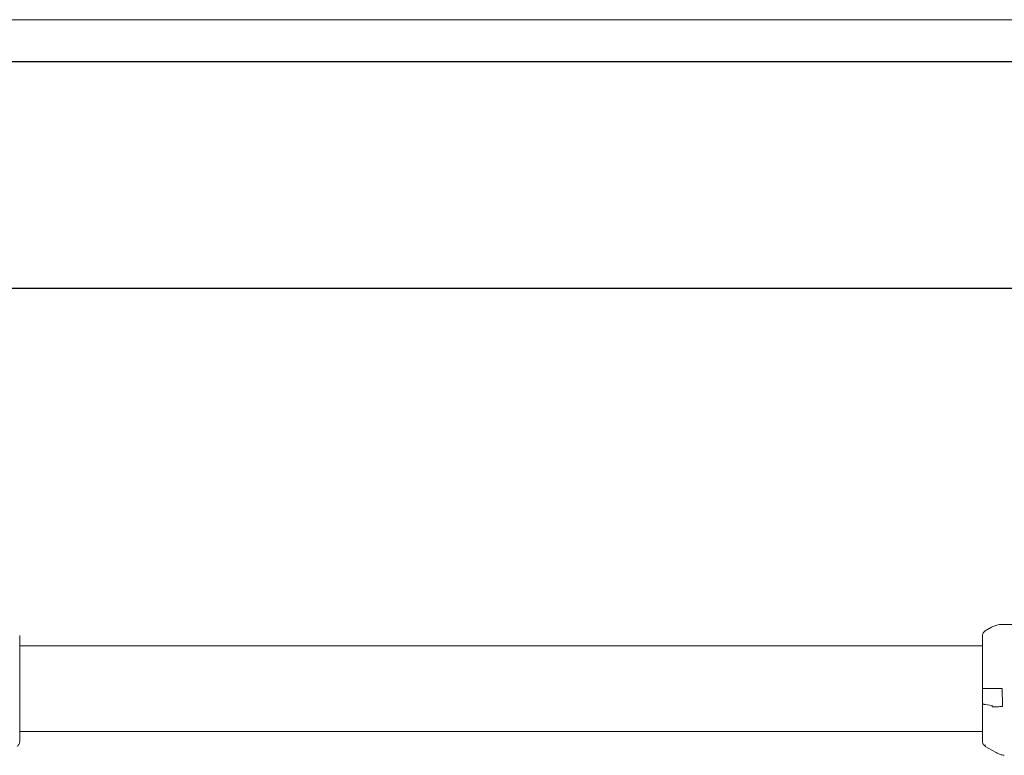
# Model space of a CAD drawing. Units: millimetres. Extents: x -44 to 8404, y -167 to 6141.
# Drawn here: x 3880 to 4064, y 3837 to 3974 of the extents above; entities that cross this region are included whole.
import ezdxf

# ---------------------------------------------------------------- set-up
doc = ezdxf.new("R2010")
doc.units = ezdxf.units.MM

msp = doc.modelspace()

# ---------------------------------------------------------------- linework, layer by layer
at = {"color": 7, "linetype": 'Continuous', "lineweight": 18}
for p, q in [((4084.65, 3974.43), (3855.65, 3974.43)), ((4060.65, 3860.22), (4061.82, 3860.9)), ((4063.82, 3861.43), (4095.15, 3861.43)), ((4060.15, 3857.43), (3880.15, 3857.43)), ((4060.65, 3849.43), (4061.82, 3849.43)), ((4063.82, 3849.43), (4063.86, 3846.3)), ((4060.65, 3846.43), (4061.93, 3846.25)), ((3880.15, 3841.43), (4060.15, 3841.43)), ((4060.65, 3838.64), (4060.65, 3838.91)), ((4060.65, 3838.89), (4060.65, 3838.64)), ((4060.65, 3838.64), (4062.67, 3837.48))]:
    msp.add_line(p, q, dxfattribs=at)
at = {"color": 7, "linetype": 'Continuous', "lineweight": 30}
for p, q in [((5617.15, 3966.58), (2823.15, 3966.58)), ((2823.15, 3924.28), (5617.15, 3924.28))]:
    msp.add_line(p, q, dxfattribs=at)
at = {"color": 7, "linetype": 'Continuous', "lineweight": 18}
for points, knots in [([(4060.15, 3859.35), (4060.16, 3859.44), (4060.17, 3859.62), (4060.28, 3859.86), (4060.43, 3860.07), (4060.58, 3860.17), (4060.65, 3860.22)], [0, 0, 0, 0, 0.249999, 0.5, 0.750001, 1, 1, 1, 1]), ([(4061.82, 3860.9), (4062.14, 3861.05), (4062.77, 3861.36), (4063.47, 3861.41), (4063.82, 3861.43)], [0, 0, 0, 0, 0.5, 1, 1, 1, 1]), ([(3880.15, 3859.35), (3880.15, 3859.27), (3880.15, 3859.11), (3880.15, 3857.8), (3880.15, 3855.73), (3880.15, 3852.86), (3880.15, 3850.57), (3880.15, 3849.43)], [0, 0, 0, 0, 0.18695, 0.373656, 0.560387, 0.780147, 1, 1, 1, 1]), ([(4060.15, 3859.35), (4060.15, 3859.27), (4060.15, 3859.11), (4060.15, 3857.8), (4060.15, 3855.73), (4060.15, 3852.86), (4060.15, 3850.57), (4060.15, 3849.43)], [0, 0, 0, 0, 0.1869502, 0.3736562, 0.560387, 0.7801466, 1, 1, 1, 1]), ([(3880.15, 3849.43), (3880.15, 3848.91), (3880.15, 3847.97), (3880.15, 3847.07), (3880.15, 3846.67)], [0, 0, 0, 0, 0.560221, 1, 1, 1, 1]), ([(4060.15, 3849.43), (4060.16, 3849.43), (4060.17, 3849.43), (4060.28, 3849.43), (4060.43, 3849.43), (4060.58, 3849.43), (4060.65, 3849.43)], [0, 0, 0, 0, 0.249999, 0.5, 0.750001, 1, 1, 1, 1]), ([(4060.15, 3849.43), (4060.15, 3848.91), (4060.15, 3847.97), (4060.15, 3847.07), (4060.15, 3846.67)], [0, 0, 0, 0, 0.5602212, 1, 1, 1, 1]), ([(4063.82, 3849.44), (4063.82, 3849.44), (4063.82, 3849.43), (4063.82, 3849.43), (4063.82, 3849.43)], [0, 0, 0, 0, 0.56, 1, 1, 1, 1]), ([(3880.15, 3846.67), (3880.15, 3845.55), (3880.15, 3843.32), (3880.15, 3841.06), (3880.15, 3839.74), (3880.15, 3839.58), (3880.15, 3839.51)], [0, 0, 0, 0, 0.2816241, 0.5616252, 0.7810883, 1, 1, 1, 1]), ([(4060.15, 3846.67), (4060.15, 3845.55), (4060.15, 3843.32), (4060.15, 3841.06), (4060.15, 3839.74), (4060.15, 3839.58), (4060.15, 3839.51)], [0, 0, 0, 0, 0.2816241, 0.5616252, 0.7810883, 1, 1, 1, 1]), ([(4060.15, 3846.67), (4060.16, 3846.65), (4060.17, 3846.6), (4060.28, 3846.53), (4060.43, 3846.47), (4060.58, 3846.44), (4060.65, 3846.43)], [0, 0, 0, 0, 0.249999, 0.5, 0.750001, 1, 1, 1, 1]), ([(4061.93, 3846.25), (4061.93, 3846.21), (4061.93, 3846.14), (4061.94, 3846.07), (4061.94, 3846.04)], [0, 0, 0, 0, 0.558872, 1, 1, 1, 1]), ([(4063.86, 3846.3), (4063.87, 3846.26), (4063.87, 3846.19), (4063.87, 3846.13), (4063.87, 3846.1)], [0, 0, 0, 0, 0.556353, 1, 1, 1, 1]), ([(3880.15, 3839.51), (3880.14, 3839.42), (3880.13, 3839.25), (3880.02, 3839), (3879.87, 3838.79), (3879.72, 3838.69), (3879.65, 3838.64)], [0, 0, 0, 0, 0.249999, 0.5, 0.750001, 1, 1, 1, 1]), ([(4060.15, 3839.51), (4060.16, 3839.42), (4060.17, 3839.25), (4060.28, 3839), (4060.43, 3838.79), (4060.58, 3838.69), (4060.65, 3838.64)], [0, 0, 0, 0, 0.249999, 0.5, 0.750001, 1, 1, 1, 1]), ([(4060.18, 3839.25), (4060.23, 3839.13), (4060.33, 3838.89), (4060.54, 3838.82), (4060.65, 3838.78)], [0, 0, 0, 0, 0.493888, 1, 1, 1, 1]), ([(4062.67, 3837.48), (4062.91, 3837.35), (4063.4, 3837.1), (4063.94, 3837.01), (4064.21, 3836.97)], [0, 0, 0, 0, 0.5, 1, 1, 1, 1])]:
    msp.add_open_spline(points, degree=3, knots=knots, dxfattribs=at)
for points in [[(4061.82, 3849.43), (4062.14, 3849.43), (4062.77, 3849.43), (4063.47, 3849.44), (4063.82, 3849.44)], [(4061.94, 3846.04), (4062.25, 3846.03), (4062.85, 3846.02), (4063.53, 3846.07), (4063.87, 3846.1)]]:
    msp.add_open_spline(points, degree=3, dxfattribs=at)

doc.saveas('drawing.dxf')
